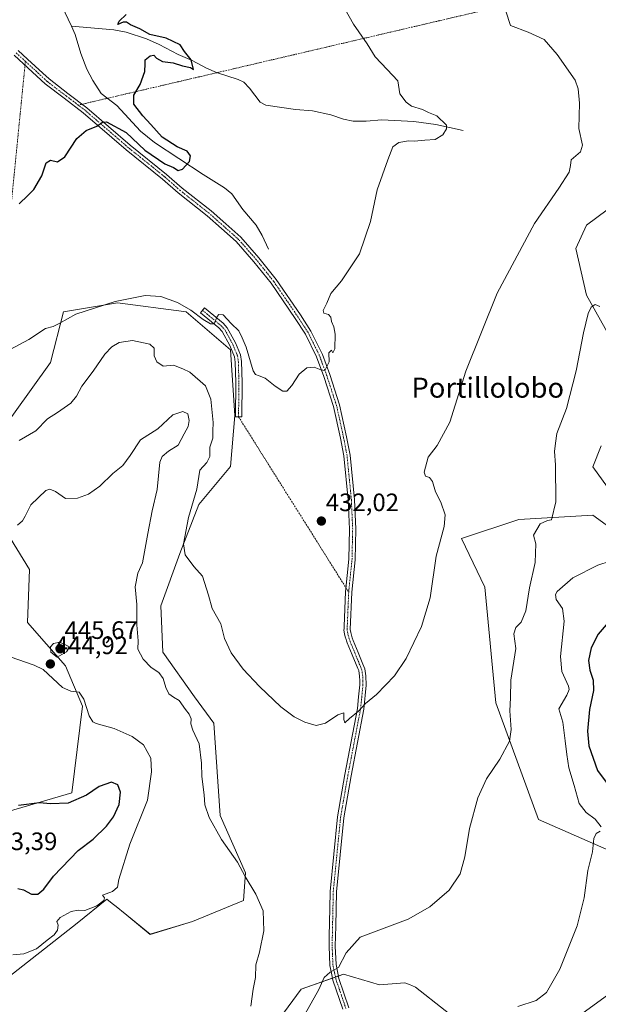
# Model space of a CAD drawing. Units: metres. Extents: x 628768 to 632251, y 4683350 to 4685727.
# Drawn here: x 631329 to 631559, y 4683708 to 4684099 of the extents above; entities that cross this region are included whole.
import ezdxf
from ezdxf.enums import TextEntityAlignment as Align

# ---------------------------------------------------------------- set-up
doc = ezdxf.new("R2010")
doc.units = ezdxf.units.M
doc.header["$MEASUREMENT"] = 0
doc.linetypes.add('TRAZO_Y_PUNTO', pattern=[1, 0.5, -0.25, 0, -0.25])
for name, color, linetype, lineweight in [('Camino', 19, 'Continuous', 0), ('Camino Cxs', 19, 'Continuous', 0), ('Camino eje', 39, 'TRAZO_Y_PUNTO', 13), ('Camino eje virtual', 6, 'TRAZO_Y_PUNTO', 0), ('Carátula', 7, 'Continuous', 5), ('Corriente natural lineal', 142, 'Continuous', 13), ('Cultivos herbáceos CxS', 92, 'Continuous', 0), ('Curva de nivel maestra', 36, 'Continuous', 30), ('Curva de nivel normal', 36, 'Continuous', 0), ('Matorral', 135, 'Continuous', 0), ('Matorral CxS', 135, 'Continuous', 0), ('Pista no pavimentada', 254, 'Continuous', 13), ('Pista no pavimentada Cxs', 254, 'Continuous', 0), ('Pista pavimentada eje', 135, 'TRAZO_Y_PUNTO', 0), ('Punto de cota en terreno', 7, 'Continuous', 0), ('Rótulo de punto de cota en terreno', 19, 'Continuous', 0), ('Texto cartográfico', 19, 'Continuous', 0)]:
    doc.layers.add(name, color=color, linetype=linetype, lineweight=lineweight)
doc.styles.add('Arial', font='txt', dxfattribs={"height": 0.2})

# ---------------------------------------------------------------- blocks, each defined once
blk = doc.blocks.new('*U152')
at = {"layer": 'Cultivos herbáceos CxS', "color": 92, "linetype": 'Continuous', "lineweight": 0}
for points in [[(631571, 4684029.63, 437.12), (631554.53, 4684017.46, 436.65), (631550.31, 4684008.21, 437.27), (631554.53, 4683989.65, 439.09), (631570.54, 4683960.98, 442.58)], [(631560.43, 4683929.78, 441.91), (631557.06, 4683921.35, 441.75), (631568.01, 4683906.17, 443.65)], [(631568.16, 4683894.08, 443.96), (631557.06, 4683902.16, 441.89), (631527.56, 4683900.47, 438.17), (631504.81, 4683892.88, 435.62), (631514.08, 4683873.48, 436.78), (631518.51, 4683827.47, 438.93), (631535.37, 4683781.09, 442.38), (631562.34, 4683769.29, 445.4)], [(631570.77, 4683717, 448.07), (631539.58, 4683694.23, 446.8)], [(631533.68, 4683677.36, 447.29), (631486.48, 4683714.47, 442.78), (631484.09, 4683715.43, 442.61), (631482.26, 4683716.16, 442.46), (631472.15, 4683715.31, 442.29), (631457.82, 4683719.53, 440.25), (631440.96, 4683713.63, 439.36), (631429.16, 4683697.6, 440.13)], [(631325.23, 4683892.86, 440.63), (631332.82, 4683880.49, 442.15), (631331.97, 4683859.4, 443.92), (631347.14, 4683842.26, 444.69), (631353.88, 4683826.24, 444.79), (631349.67, 4683791.66, 449.18), (631324.39, 4683784.35, 450.43)], [(631320.75, 4683715.59, 442.68), (631351.78, 4683739.91, 444.36), (631363.58, 4683749.47, 444.91), (631366.4, 4683747.2, 444.66), (631366.64, 4683747, 444.64), (631371.59, 4683743.02, 444.24), (631380.86, 4683735.43, 443.41), (631397.72, 4683740.49, 441.91), (631417.95, 4683748.93, 440.85), (631418.79, 4683759.89, 439.6), (631408.67, 4683782.66, 438.9), (631406.14, 4683819.49, 437.33), (631398.56, 4683829.89, 437.56), (631385.92, 4683847.6, 438.12), (631385.08, 4683866.15, 436.84), (631392.66, 4683886.95, 435.21), (631400.24, 4683906.35, 434.27), (631412.88, 4683921.53, 432.76), (631414.57, 4683941.77, 431.85), (631412.89, 4683967.91, 430.44), (631395.19, 4683983.09, 430.17), (631394.31, 4683983.21, 430.26), (631367.89, 4683986.6, 430.22), (631346.3, 4683983.09, 429.43), (631341.24, 4683962.85, 431.58), (631319.33, 4683932.49, 433.82)]]:
    blk.add_polyline3d(points, dxfattribs=at)
blk = doc.blocks.new('*U168')
at = {"layer": 'Matorral CxS', "color": 135, "linetype": 'Continuous', "lineweight": 0}
for points in [[(631319.33, 4683932.49, 433.82), (631341.24, 4683962.85, 431.58), (631346.3, 4683983.09, 429.43), (631367.89, 4683986.6, 430.22), (631394.31, 4683983.21, 430.26), (631395.19, 4683983.09, 430.17), (631412.89, 4683967.91, 430.44), (631414.57, 4683941.77, 431.85), (631412.88, 4683921.53, 432.76), (631400.24, 4683906.35, 434.27), (631392.66, 4683886.95, 435.21), (631385.08, 4683866.15, 436.84), (631385.92, 4683847.6, 438.12), (631398.56, 4683829.89, 437.56), (631406.14, 4683819.49, 437.33), (631408.67, 4683782.66, 438.9), (631418.79, 4683759.89, 439.6), (631417.95, 4683748.93, 440.85), (631397.72, 4683740.49, 441.91), (631380.86, 4683735.43, 443.41), (631371.59, 4683743.02, 444.24), (631366.64, 4683747, 444.64), (631366.4, 4683747.2, 444.66), (631363.58, 4683749.47, 444.91), (631351.78, 4683739.91, 444.36), (631320.75, 4683715.59, 442.68)], [(631324.39, 4683784.35, 450.43), (631349.67, 4683791.66, 449.18), (631353.88, 4683826.24, 444.79), (631347.14, 4683842.26, 444.69), (631331.97, 4683859.4, 443.92), (631332.82, 4683880.49, 442.15), (631325.23, 4683892.86, 440.63)]]:
    blk.add_polyline3d(points, dxfattribs=at)
blk = doc.blocks.new('*U189')
at = {"layer": 'Curva de nivel normal', "color": 36, "linetype": 'Continuous', "lineweight": 0}
blk.add_polyline3d([(631328.76, 4683931.82, 435), (631335.4, 4683935.68, 435), (631340.01, 4683940.43, 435), (631343.94, 4683942.95, 435), (631349.28, 4683946.76, 435), (631351.58, 4683949.51, 435), (631353.61, 4683953.49, 435), (631358.21, 4683959.49, 435), (631362.82, 4683966.16, 435), (631365.54, 4683969.13, 435), (631368.56, 4683970.86, 435), (631373.84, 4683971.56, 435), (631380.76, 4683970.12, 435), (631382.5, 4683968.61, 435), (631382.5, 4683965.49, 435), (631383.46, 4683963.09, 435), (631386.08, 4683961.46, 435), (631390.12, 4683961.88, 435), (631393.91, 4683960.35, 435), (631396.62, 4683959.07, 435), (631402.92, 4683953.56, 435), (631405.03, 4683948.35, 435), (631405.99, 4683939.07, 435), (631405.79, 4683935.5, 435), (631405.77, 4683932.84, 435), (631404.58, 4683929.17, 435), (631404.54, 4683925.5, 435), (631403.36, 4683923.13, 435), (631400.64, 4683920, 435), (631399.46, 4683912.46, 435), (631396.18, 4683901.17, 435), (631394.18, 4683890.8, 435), (631394.81, 4683886.38, 435), (631398.29, 4683881.74, 435), (631401.63, 4683877.95, 435), (631404.06, 4683870.37, 435), (631405.58, 4683865.05, 435), (631409.04, 4683858.92, 435), (631410.46, 4683853.12, 435), (631413.04, 4683847.37, 435), (631417.86, 4683840.85, 435), (631424.32, 4683833.99, 435), (631432.82, 4683825.94, 435), (631438.12, 4683821.97, 435), (631442.36, 4683819.78, 435), (631446.88, 4683818.56, 435), (631450.69, 4683819.48, 435), (631455.51, 4683822.78, 435), (631457.91, 4683823.56, 435), (631458.01, 4683820.88, 435), (631458.36, 4683819.55, 435), (631460.16, 4683821.29, 435), (631463.76, 4683824.21, 435), (631466.51, 4683827.19, 435), (631471.01, 4683830.78, 435), (631478.13, 4683838.23, 435), (631482.74, 4683845.17, 435), (631488.9, 4683857.87, 435), (631492.28, 4683869.3, 435), (631494.76, 4683885.87, 435), (631497.84, 4683897.6, 435), (631498.34, 4683902.3, 435), (631496.6, 4683907.27, 435), (631494.39, 4683911.42, 435), (631493.18, 4683915.51, 435), (631492.08, 4683917.12, 435), (631490.46, 4683917.73, 435), (631489.97, 4683919.22, 435), (631491.45, 4683925.17, 435), (631495.06, 4683929.84, 435), (631500.2, 4683939.16, 435), (631506.51, 4683959.49, 435), (631519, 4683990.49, 435), (631533.89, 4684018.16, 435), (631543.54, 4684032.15, 435), (631547.58, 4684038.51, 435), (631548.13, 4684041.26, 435), (631548.42, 4684043.51, 435), (631552.18, 4684046.68, 435), (631552.92, 4684049.28, 435), (631551.54, 4684055.99, 435), (631551.73, 4684066.05, 435), (631551.17, 4684071.68, 435), (631549.98, 4684075.15, 435), (631542.86, 4684085.4, 435), (631537.63, 4684091.28, 435), (631531.3, 4684094.28, 435), (631524.33, 4684096.88, 435), (631522.4, 4684102.6, 435)], dxfattribs=at)
blk = doc.blocks.new('*U205')
at = {"layer": 'Curva de nivel normal', "color": 36, "linetype": 'Continuous', "lineweight": 0}
blk.add_polyline3d([(631325.16, 4683968.11, 430), (631332.62, 4683971.96, 430), (631339.24, 4683976.34, 430), (631342.19, 4683977.21, 430), (631344.63, 4683978.43, 430), (631351.28, 4683982.14, 430), (631366.96, 4683987.09, 430), (631378.91, 4683989.46, 430), (631385.08, 4683989.1, 430), (631391.71, 4683986.75, 430), (631397.1, 4683983.68, 430), (631401.97, 4683979.95, 430), (631404.86, 4683978.31, 430), (631406.34, 4683978.3, 430), (631407.51, 4683981.16, 430), (631408.22, 4683981.97, 430), (631409.9, 4683981.83, 430), (631413.14, 4683978.45, 430), (631416.11, 4683975.42, 430), (631417.43, 4683972.67, 430), (631419.02, 4683969.02, 430), (631421.92, 4683959.58, 430), (631422.77, 4683958.04, 430), (631424.18, 4683957.52, 430), (631426.62, 4683956.7, 430), (631430.56, 4683953.5, 430), (631433.68, 4683951.41, 430), (631435.24, 4683951.47, 430), (631437.27, 4683953.77, 430), (631440.18, 4683958.25, 430), (631443.25, 4683960.77, 430), (631446.17, 4683960.96, 430), (631448.73, 4683959.97, 430), (631450.4, 4683959.65, 430), (631452.05, 4683963.08, 430), (631452.02, 4683966.69, 430), (631453.04, 4683967.8, 430), (631453.55, 4683966.78, 430), (631454.41, 4683968.35, 430), (631454.43, 4683974.15, 430), (631453.94, 4683977.11, 430), (631453.05, 4683979.15, 430), (631452.79, 4683980.96, 430), (631451.86, 4683981.9, 430), (631449.95, 4683982.52, 430), (631449.76, 4683983.58, 430), (631451.19, 4683986.5, 430), (631452.71, 4683990.29, 430), (631456.97, 4683995.3, 430), (631464.13, 4684006.1, 430), (631468.54, 4684018.95, 430), (631471.23, 4684031.49, 430), (631475.42, 4684043.48, 430), (631477.41, 4684048.68, 430), (631479.83, 4684050.31, 430), (631483.62, 4684051, 430), (631486.13, 4684050.86, 430), (631490.14, 4684051.34, 430), (631494.27, 4684051.56, 430), (631497.32, 4684053.48, 430), (631498.81, 4684055.85, 430), (631498.78, 4684057.21, 430), (631494.96, 4684060.93, 430), (631491.68, 4684062.37, 430), (631489.32, 4684063.53, 430), (631484.84, 4684064.86, 430), (631482.72, 4684066.48, 430), (631480.24, 4684069.69, 430), (631479.38, 4684074.94, 430), (631475.24, 4684079.44, 430), (631470.37, 4684084.48, 430), (631467.22, 4684089.59, 430), (631461.82, 4684097.38, 430), (631455.53, 4684108.56, 430)], dxfattribs=at)
blk = doc.blocks.new('5PATER')
at = {"layer": 'Carátula', "linetype": 'Continuous', "lineweight": 5}
h = blk.add_hatch(color=250, dxfattribs=at)
edge = h.paths.add_edge_path()
edge.add_ellipse((0, 0.01), major_axis=(-1.33, -1.34), ratio=0.999422, start_angle=0, end_angle=360)

msp = doc.modelspace()

# ---------------------------------------------------------------- linework, layer by layer
at = {"layer": 'Camino', "color": 19, "linetype": 'Continuous', "lineweight": 0}
msp.add_polyline3d([(631417.42, 4683954.91, 430.67), (631417.3, 4683941.25, 431.36), (631414.8, 4683941.27, 431.85), (631414.92, 4683954.89, 431.13), (631414.73, 4683963.02, 430.78), (631414.4, 4683965.19, 430.65), (631412.59, 4683969.61, 430.29), (631409.52, 4683975.22, 430.2), (631408.15, 4683976.67, 430.14), (631400.91, 4683982.63, 429.8), (631402.5, 4683984.56, 429.63), (631409.86, 4683978.5, 430.08), (631411.56, 4683976.7, 430.12), (631414.85, 4683970.69, 430.14), (631416.83, 4683965.86, 430.38), (631417.23, 4683963.24, 430.41), (631417.42, 4683954.91, 430.67)], dxfattribs=at)
at = {"layer": 'Camino Cxs', "color": 19, "linetype": 'Continuous', "lineweight": 0}
msp.add_polyline3d([(631417.42, 4683954.91, 430.67), (631417.3, 4683941.25, 431.36), (631414.8, 4683941.27, 431.85), (631414.92, 4683954.89, 431.13), (631414.73, 4683963.02, 430.78), (631414.4, 4683965.19, 430.65), (631412.59, 4683969.61, 430.29), (631409.52, 4683975.22, 430.2), (631408.15, 4683976.67, 430.14), (631400.91, 4683982.63, 429.8), (631402.5, 4683984.56, 429.63), (631409.86, 4683978.5, 430.08), (631411.56, 4683976.7, 430.12), (631414.85, 4683970.69, 430.14), (631416.83, 4683965.86, 430.38), (631417.23, 4683963.24, 430.41), (631417.42, 4683954.91, 430.67)], close=True, dxfattribs=at)
at = {"layer": 'Camino eje', "color": 39, "linetype": 'TRAZO_Y_PUNTO', "lineweight": 13}
msp.add_polyline3d([(631401.71, 4683983.6, 429.68), (631409.01, 4683977.59, 430.09), (631410.54, 4683975.96, 430.15), (631413.72, 4683970.15, 430.22), (631415.62, 4683965.53, 430.52), (631415.98, 4683963.13, 430.61), (631416.08, 4683958.97, 430.73), (631416.17, 4683954.9, 430.86), (631416.05, 4683941.26, 431.57)], dxfattribs=at)
at = {"layer": 'Camino eje virtual', "color": 6, "linetype": 'TRAZO_Y_PUNTO', "lineweight": 0}
for points in [[(631555.96, 4684112.82, 437.32), (631352.22, 4684065.25, 424.54)], [(631331.18, 4684082.65, 423.68), (631315.31, 4683922.42, 435.2)], [(631416.05, 4683941.26, 431.57), (631459.88, 4683871.56, 433.3)]]:
    msp.add_polyline3d(points, dxfattribs=at)
at = {"layer": 'Corriente natural lineal', "color": 142, "linetype": 'Continuous', "lineweight": 13}
for points in [[(631349.51, 4684096.6, 423.68), (631345.68, 4684104.71, 423.76), (631334.23, 4684126, 423.56), (631326.97, 4684140.19, 423.2), (631321.53, 4684149.02, 422.79), (631315.77, 4684155.5, 422.65), (631313.13, 4684157.74, 422.5), (631310.48, 4684160.02, 422.36), (631308.79, 4684161.24, 422.28)], [(631428.01, 4684007.99, 427.81), (631425.47, 4684013.34, 427.82), (631423, 4684017.5, 427.44), (631417.69, 4684023.76, 426.94), (631413.37, 4684029.94, 426.5), (631410.44, 4684032.38, 426.2), (631401.9, 4684037.6, 425.42), (631382.59, 4684050.33, 424.45), (631377.07, 4684054.94, 424.14), (631367.56, 4684065.09, 424.04), (631361.41, 4684069.82, 423.85), (631358.03, 4684075.1, 423.89), (631355.67, 4684079.5, 423.86), (631353.32, 4684085.79, 423.93), (631351.05, 4684093.35, 423.71), (631349.51, 4684096.6, 423.68)], [(631505.41, 4684055.11, 431.67), (631494.6, 4684057.49, 429.46), (631485.75, 4684058.67, 428.87), (631473.02, 4684059.38, 428.07), (631466.89, 4684058.81, 427.66), (631461.6, 4684058.91, 427.37), (631457.77, 4684059.67, 427.25), (631452.76, 4684061.4, 427.06), (631445.45, 4684063.01, 426.74), (631438.69, 4684063.55, 426.31), (631426.84, 4684065.2, 425.56), (631424.63, 4684066.44, 425.58), (631420.43, 4684072.02, 425.74), (631418.2, 4684074.38, 425.7), (631415.94, 4684075.47, 425.6), (631407.32, 4684078.28, 425.43), (631403.27, 4684079.92, 425.27), (631397.57, 4684082.93, 424.98), (631391.94, 4684085.37, 424.63), (631384.39, 4684089.33, 424.5), (631379.4, 4684091.57, 424.63), (631371.27, 4684094.21, 424.27), (631366.38, 4684095.24, 424.51), (631349.51, 4684096.6, 423.68)]]:
    msp.add_polyline3d(points, dxfattribs=at)
at = {"layer": 'Cultivos herbáceos CxS', "color": 92, "linetype": 'Continuous', "lineweight": 0}
for points in [[(631571, 4684029.63, 437.12), (631554.53, 4684017.46, 436.65), (631550.31, 4684008.21, 437.27), (631554.53, 4683989.65, 439.09), (631570.54, 4683960.98, 442.58)], [(631320.75, 4683715.59, 442.68), (631351.78, 4683739.91, 444.36), (631363.58, 4683749.47, 444.91), (631366.4, 4683747.2, 444.66), (631366.64, 4683747, 444.64), (631371.59, 4683743.02, 444.24), (631380.86, 4683735.44, 443.41), (631397.72, 4683740.49, 441.91), (631417.95, 4683748.93, 440.85), (631418.79, 4683759.89, 439.6), (631408.67, 4683782.66, 438.9), (631406.14, 4683819.49, 437.33), (631398.56, 4683829.89, 437.56), (631385.92, 4683847.6, 438.12), (631385.07, 4683866.15, 436.84), (631392.65, 4683886.95, 435.21), (631400.24, 4683906.35, 434.27), (631412.88, 4683921.53, 432.76), (631414.57, 4683941.77, 431.85), (631412.88, 4683967.91, 430.44), (631395.18, 4683983.09, 430.17), (631394.31, 4683983.21, 430.26), (631367.89, 4683986.61, 430.22), (631346.3, 4683983.09, 429.44), (631341.24, 4683962.85, 431.58), (631319.33, 4683932.49, 433.82)], [(631560.43, 4683929.78, 441.91), (631557.06, 4683921.35, 441.75), (631568.01, 4683906.17, 443.65)], [(631568.16, 4683894.08, 443.96), (631557.06, 4683902.16, 441.89), (631527.56, 4683900.47, 438.17), (631504.81, 4683892.88, 435.62), (631514.08, 4683873.48, 436.78), (631518.51, 4683827.47, 438.93), (631535.37, 4683781.09, 442.38), (631562.34, 4683769.29, 445.4)], [(631325.23, 4683892.86, 440.63), (631332.82, 4683880.49, 442.15), (631331.97, 4683859.4, 443.92), (631347.14, 4683842.26, 444.69), (631353.88, 4683826.24, 444.79), (631349.67, 4683791.66, 449.18), (631324.39, 4683784.35, 450.43)], [(631533.68, 4683677.36, 447.29), (631486.48, 4683714.47, 442.78), (631484.09, 4683715.43, 442.61), (631482.26, 4683716.16, 442.46), (631472.15, 4683715.31, 442.29), (631457.82, 4683719.53, 440.25), (631455.81, 4683718.83, 440.11), (631454.62, 4683718.41, 440.13), (631453.43, 4683717.99, 440.16), (631440.96, 4683713.63, 439.36), (631429.16, 4683697.6, 440.13)], [(631570.77, 4683717, 448.07), (631539.58, 4683694.23, 446.8)]]:
    msp.add_polyline3d(points, dxfattribs=at)
at = {"layer": 'Curva de nivel maestra', "color": 36, "linetype": 'Continuous', "lineweight": 30}
for points in [[(631328.7, 4684025.94, 425), (631332.19, 4684029.25, 425), (631334.52, 4684031.72, 425), (631337.74, 4684037.11, 425), (631339.47, 4684042.25, 425), (631341.15, 4684043.41, 425), (631343.96, 4684042.65, 425), (631346.86, 4684044.7, 425), (631351.64, 4684051.96, 425), (631355.32, 4684055.09, 425), (631359.64, 4684056.91, 425), (631361.88, 4684058.45, 425), (631363.47, 4684058.57, 425), (631371.32, 4684054.4, 425), (631378.78, 4684047.35, 425), (631386.76, 4684041.94, 425), (631390.14, 4684040.39, 425), (631391.94, 4684039.29, 425), (631393.72, 4684039.79, 425), (631396.48, 4684042.82, 425), (631396.86, 4684045.12, 425), (631395.54, 4684046.87, 425), (631391.66, 4684048.61, 425), (631385.65, 4684052.44, 425), (631381.17, 4684057.47, 425), (631377.97, 4684060.93, 425), (631374.3, 4684065.67, 425), (631374.32, 4684069.14, 425), (631376.82, 4684073.48, 425), (631378.75, 4684078.62, 425), (631378.87, 4684081.68, 425), (631378.82, 4684083.28, 425), (631380.86, 4684084.85, 425), (631382.3, 4684085.1, 425), (631383.32, 4684083.95, 425), (631385.8, 4684082.64, 425), (631389.96, 4684082.11, 425), (631393.68, 4684080.85, 425), (631396.87, 4684080.17, 425), (631398.07, 4684079.38, 425), (631397.24, 4684083.22, 425), (631394.48, 4684086.57, 425), (631392.84, 4684089.28, 425), (631387.19, 4684091.85, 425), (631380.66, 4684093.28, 425), (631376.68, 4684095.59, 425), (631373.04, 4684097.16, 425), (631371.44, 4684098.24, 425), (631370.15, 4684098.24, 425), (631367.99, 4684097.35, 425), (631368.58, 4684098.61, 425), (631371.36, 4684101.26, 425)], [(631563.12, 4683859.5, 450), (631559.14, 4683854.84, 450), (631556.46, 4683849.34, 450), (631555.39, 4683844.4, 450), (631555.8, 4683840.47, 450), (631557.16, 4683836.58, 450), (631557.27, 4683832.39, 450), (631555.67, 4683824.85, 450), (631554.95, 4683816.31, 450), (631555.53, 4683810.42, 450), (631558.94, 4683800.61, 450), (631564.01, 4683793.9, 450)], [(631328.16, 4683753.67, 450), (631330.47, 4683753.16, 450), (631333.64, 4683751.36, 450), (631336.14, 4683751.36, 450), (631338.52, 4683753.35, 450), (631342.35, 4683758.54, 450), (631352.24, 4683768.8, 450), (631358.16, 4683773.31, 450), (631363.52, 4683778.44, 450), (631366.3, 4683782.13, 450), (631368.47, 4683787.11, 450), (631369.06, 4683791.94, 450), (631368.05, 4683794.92, 450), (631365.52, 4683795.95, 450), (631360.52, 4683794.27, 450), (631355.52, 4683790.8, 450), (631348.19, 4683787.63, 450), (631341.19, 4683787.3, 450), (631336.86, 4683787.73, 450), (631328.45, 4683786.66, 450)]]:
    msp.add_polyline3d(points, dxfattribs=at)
at = {"layer": 'Curva de nivel normal', "color": 36, "linetype": 'Continuous', "lineweight": 0}
for points in [[(631442.55, 4683703.86, 440), (631448.05, 4683713.48, 440), (631450.18, 4683718.25, 440), (631452.51, 4683720.34, 440), (631455.85, 4683722.22, 440), (631458.83, 4683728.12, 440), (631464.44, 4683734.3, 440), (631483.51, 4683741.41, 440), (631492.24, 4683746.36, 440), (631499.83, 4683753.05, 440), (631504.24, 4683759.52, 440), (631506.13, 4683766.26, 440), (631507.91, 4683777.51, 440), (631511.31, 4683789.79, 440), (631514.77, 4683797.29, 440), (631520.03, 4683805.12, 440), (631523.89, 4683812.29, 440), (631524.58, 4683816.94, 440), (631524.04, 4683824.29, 440), (631524.29, 4683829.44, 440), (631524.47, 4683836.54, 440), (631526.36, 4683849.1, 440), (631525.67, 4683854.9, 440), (631526.41, 4683857.44, 440), (631528.58, 4683859.57, 440), (631530.42, 4683864.17, 440), (631531.83, 4683873.25, 440), (631534.14, 4683883.27, 440), (631534.42, 4683890.76, 440), (631533.45, 4683894.2, 440), (631536.07, 4683898.74, 440), (631538.97, 4683900.02, 440), (631540.61, 4683900.36, 440), (631542.3, 4683907.5, 440), (631542.26, 4683922.17, 440), (631541.84, 4683927.5, 440), (631542.14, 4683930.84, 440), (631542.75, 4683934.61, 440), (631546.61, 4683944.61, 440), (631550.38, 4683959.5, 440), (631553.33, 4683974.73, 440), (631555.24, 4683982.36, 440), (631556.38, 4683984.88, 440), (631558, 4683985.94, 440), (631559.84, 4683985.13, 440)], [(631328.11, 4683898.13, 440), (631330, 4683899.93, 440), (631331.09, 4683901.74, 440), (631333.33, 4683906.22, 440), (631339.32, 4683911.93, 440), (631340.87, 4683912.51, 440), (631343.18, 4683911.55, 440), (631347.16, 4683908.73, 440), (631351.98, 4683908.86, 440), (631356.28, 4683910.48, 440), (631360.86, 4683913.72, 440), (631365.94, 4683918.75, 440), (631369.96, 4683921.88, 440), (631372.92, 4683925.88, 440), (631376.96, 4683932.11, 440), (631383.86, 4683936.55, 440), (631389.86, 4683942.05, 440), (631393.82, 4683943.41, 440), (631395.81, 4683942.52, 440), (631396.43, 4683939.78, 440), (631395.98, 4683937.37, 440), (631394.44, 4683934.53, 440), (631392.01, 4683929.94, 440), (631388.18, 4683927.6, 440), (631385.59, 4683925.48, 440), (631384.69, 4683923.28, 440), (631383.62, 4683912.35, 440), (631381.6, 4683903.93, 440), (631379.94, 4683894.84, 440), (631377.82, 4683883.17, 440), (631376, 4683879.08, 440), (631374.94, 4683873.59, 440), (631375.59, 4683866.57, 440), (631375.5, 4683858.48, 440), (631376.05, 4683852.16, 440), (631375.99, 4683848.82, 440), (631378.01, 4683844.92, 440), (631381.31, 4683841.51, 440), (631384.33, 4683839.52, 440), (631386.07, 4683837.18, 440), (631387.1, 4683833.55, 440), (631388.33, 4683831.12, 440), (631390.2, 4683829.72, 440), (631392.38, 4683828.42, 440), (631394.87, 4683824.81, 440), (631396.42, 4683823, 440), (631397.12, 4683821.18, 440), (631397.02, 4683819.18, 440), (631397.83, 4683816.62, 440), (631400.37, 4683811.18, 440), (631401.32, 4683803.52, 440), (631401.36, 4683798.15, 440), (631402.33, 4683790.86, 440), (631402.64, 4683786.97, 440), (631404.33, 4683781.88, 440), (631409.31, 4683773.1, 440), (631415.6, 4683764.15, 440), (631418.67, 4683758.39, 440), (631422.95, 4683751.47, 440), (631425.79, 4683744.79, 440), (631426.14, 4683736.86, 440), (631424.32, 4683728.35, 440), (631422.95, 4683723.31, 440), (631422.79, 4683718.23, 440), (631421.88, 4683713.6, 440), (631420.89, 4683706.84, 440)], [(631563.9, 4683883.87, 445), (631559.05, 4683882.32, 445), (631549.07, 4683877.17, 445), (631542.85, 4683871.79, 445), (631542.17, 4683870.59, 445), (631542.5, 4683868.56, 445), (631545.02, 4683865.02, 445), (631545.61, 4683859.94, 445), (631544.24, 4683845.9, 445), (631544.7, 4683840.04, 445), (631547.35, 4683834.16, 445), (631547.63, 4683832.78, 445), (631546.65, 4683830.51, 445), (631543.51, 4683825.18, 445), (631545.08, 4683819.79, 445), (631546.02, 4683812.36, 445), (631546.77, 4683806.95, 445), (631547.48, 4683801.7, 445), (631549.61, 4683794.62, 445), (631551.63, 4683787.43, 445), (631554.41, 4683783.91, 445), (631558.05, 4683781.18, 445), (631560.32, 4683778.19, 445)], [(631343.86, 4683845.68, 445), (631347.57, 4683847.82, 445), (631348.52, 4683849.27, 445), (631348.19, 4683850.06, 445), (631344.87, 4683851.7, 445), (631342.44, 4683851.13, 445), (631341.19, 4683849.85, 445), (631341.34, 4683847.66, 445), (631343.86, 4683845.68, 445)], [(631326.22, 4683727.3, 445), (631330.58, 4683727.72, 445), (631335.56, 4683729.63, 445), (631339.87, 4683733.15, 445), (631342.58, 4683735.25, 445), (631344, 4683737.12, 445), (631344.25, 4683739.05, 445), (631343.77, 4683740.48, 445), (631345.03, 4683742.09, 445), (631349.36, 4683744.48, 445), (631352.15, 4683745.11, 445), (631354.86, 4683744.9, 445), (631359.62, 4683746.71, 445), (631362.38, 4683748.88, 445), (631362.65, 4683749.97, 445), (631361.94, 4683751.06, 445), (631365.86, 4683752.51, 445), (631367.85, 4683754.19, 445), (631368.43, 4683757.24, 445), (631372.72, 4683771.34, 445), (631379.77, 4683788.74, 445), (631381.39, 4683800.07, 445), (631381.13, 4683805.55, 445), (631378.26, 4683810.77, 445), (631373.63, 4683814.12, 445), (631366.5, 4683817.3, 445), (631359.35, 4683819.34, 445), (631358.03, 4683819.98, 445), (631356.52, 4683822.36, 445), (631354.41, 4683828.94, 445), (631352.55, 4683831.7, 445), (631349.24, 4683832.22, 445), (631345.98, 4683833.63, 445), (631338.24, 4683840.73, 445), (631334.7, 4683842.51, 445), (631318.93, 4683847.91, 445)], [(631559.95, 4683776.49, 445), (631558.37, 4683775.58, 445), (631557.52, 4683773.61, 445), (631556.97, 4683768.31, 445), (631555.1, 4683760.84, 445), (631553.62, 4683749.96, 445), (631550.77, 4683738.85, 445), (631543.88, 4683721.55, 445), (631538.57, 4683712.3, 445), (631534.55, 4683709.07, 445), (631527.14, 4683706.79, 445)]]:
    msp.add_polyline3d(points, dxfattribs=at)
at = {"layer": 'Matorral', "color": 135, "linetype": 'Continuous', "lineweight": 0}
for points in [[(631571, 4684029.63, 437.12), (631554.53, 4684017.46, 436.65), (631550.31, 4684008.21, 437.27), (631554.53, 4683989.65, 439.09), (631570.54, 4683960.98, 442.58)], [(631320.75, 4683715.59, 442.68), (631351.78, 4683739.91, 444.36), (631363.58, 4683749.47, 444.91), (631366.4, 4683747.2, 444.66), (631366.64, 4683747, 444.64), (631371.59, 4683743.02, 444.24), (631380.86, 4683735.44, 443.41), (631397.72, 4683740.49, 441.91), (631417.95, 4683748.93, 440.85), (631418.79, 4683759.89, 439.6), (631408.67, 4683782.66, 438.9), (631406.14, 4683819.49, 437.33), (631398.56, 4683829.89, 437.56), (631385.92, 4683847.6, 438.12), (631385.07, 4683866.15, 436.84), (631392.65, 4683886.95, 435.21), (631400.24, 4683906.35, 434.27), (631412.88, 4683921.53, 432.76), (631414.57, 4683941.77, 431.85), (631412.88, 4683967.91, 430.44), (631395.18, 4683983.09, 430.17), (631394.31, 4683983.21, 430.26), (631367.89, 4683986.61, 430.22), (631346.3, 4683983.09, 429.44), (631341.24, 4683962.85, 431.58), (631319.33, 4683932.49, 433.82)], [(631560.43, 4683929.78, 441.91), (631557.06, 4683921.35, 441.75), (631568.01, 4683906.17, 443.65)], [(631568.16, 4683894.08, 443.96), (631557.06, 4683902.16, 441.89), (631527.56, 4683900.47, 438.17), (631504.81, 4683892.88, 435.62), (631514.08, 4683873.48, 436.78), (631518.51, 4683827.47, 438.93), (631535.37, 4683781.09, 442.38), (631562.34, 4683769.29, 445.4)], [(631325.23, 4683892.86, 440.63), (631332.82, 4683880.49, 442.15), (631331.97, 4683859.4, 443.92), (631347.14, 4683842.26, 444.69), (631353.88, 4683826.24, 444.79), (631349.67, 4683791.66, 449.18), (631324.39, 4683784.35, 450.43)], [(631533.68, 4683677.36, 447.29), (631486.48, 4683714.47, 442.78), (631484.09, 4683715.43, 442.61), (631482.26, 4683716.16, 442.46), (631472.15, 4683715.31, 442.29), (631457.82, 4683719.53, 440.25), (631455.81, 4683718.83, 440.11), (631454.62, 4683718.41, 440.13), (631453.43, 4683717.99, 440.16), (631440.96, 4683713.63, 439.36), (631429.16, 4683697.6, 440.13)], [(631570.77, 4683717, 448.07), (631539.58, 4683694.23, 446.8)]]:
    msp.add_polyline3d(points, dxfattribs=at)
at = {"layer": 'Matorral CxS', "color": 135, "linetype": 'Continuous', "lineweight": 0}
for points in [[(631570.54, 4683960.98, 442.58), (631554.53, 4683989.65, 439.09), (631550.31, 4684008.21, 437.27), (631554.53, 4684017.46, 436.65), (631571, 4684029.63, 437.12)], [(631568.01, 4683906.17, 443.65), (631557.06, 4683921.35, 441.75), (631560.43, 4683929.78, 441.91)], [(631562.34, 4683769.29, 445.4), (631535.37, 4683781.09, 442.38), (631518.51, 4683827.47, 438.93), (631514.08, 4683873.48, 436.78), (631504.81, 4683892.88, 435.62), (631527.56, 4683900.47, 438.17), (631557.06, 4683902.16, 441.89), (631568.16, 4683894.08, 443.96)], [(631429.16, 4683697.6, 440.13), (631440.96, 4683713.63, 439.36), (631457.82, 4683719.53, 440.25), (631472.15, 4683715.31, 442.29), (631482.26, 4683716.16, 442.46), (631484.09, 4683715.43, 442.61), (631486.48, 4683714.47, 442.78), (631533.68, 4683677.36, 447.29)], [(631539.58, 4683694.23, 446.8), (631570.77, 4683717, 448.07)]]:
    msp.add_polyline3d(points, dxfattribs=at)
at = {"layer": 'Pista no pavimentada', "color": 254, "linetype": 'Continuous', "lineweight": 13}
for points in [[(631457.55, 4683705.61, 441.47), (631453.6, 4683717.21, 440.24), (631453, 4683720.03, 439.97), (631452.35, 4683723.06, 439.68), (631452.04, 4683730.67, 439.16), (631452.12, 4683734.74, 438.8), (631452.35, 4683745.66, 437.97), (631452.49, 4683752.51, 437.59), (631455.4, 4683782.12, 436.35), (631458.34, 4683798.96, 435.77), (631463.37, 4683825.32, 434.94), (631463.84, 4683829.92, 434.87), (631464.31, 4683834.63, 434.76), (631464.27, 4683836.27, 434.69), (631464.22, 4683838.07, 434.61), (631463.87, 4683840.36, 434.51), (631463.55, 4683841.12, 434.47), (631461.31, 4683846.54, 434.33), (631459.3, 4683851.44, 434.05), (631459.06, 4683852.11, 434), (631458.87, 4683852.64, 433.96), (631458.52, 4683853.79, 433.89), (631458.27, 4683854.91, 433.84), (631457.99, 4683856.45, 433.76), (631458.03, 4683857.07, 433.73), (631458.07, 4683858.04, 433.69), (631458.63, 4683871.65, 433.21), (631459.95, 4683884.61, 432.97), (631460.22, 4683896.55, 432.6), (631459.69, 4683908.25, 432.2), (631457.97, 4683925.73, 431.56), (631456.61, 4683932.83, 431.22), (631453.84, 4683945.42, 430.72), (631449.97, 4683957.28, 430.11), (631447.09, 4683965.13, 429.72), (631442.65, 4683974.13, 429.13), (631438.6, 4683980.41, 428.82), (631429.01, 4683994.38, 428.08), (631422.16, 4684002.97, 427.7), (631415.15, 4684010.96, 427.43), (631409.31, 4684016.14, 427.24), (631403.52, 4684021.27, 426.99), (631392.05, 4684030.32, 426.52), (631385.8, 4684035.78, 426.16), (631371.34, 4684047.42, 425.45), (631354.13, 4684062.22, 424.68), (631346.61, 4684067.95, 424.33), (631339.01, 4684073.74, 424.07), (631334.03, 4684078.31, 423.82), (631326.67, 4684085.11, 423.5)], [(631328.32, 4684086.99, 423.54), (631332.02, 4684083.57, 423.68), (631338.17, 4684077.91, 423.93), (631340.61, 4684075.66, 424.03), (631348.13, 4684069.93, 424.34), (631355.7, 4684064.17, 424.68), (631372.94, 4684049.34, 425.15), (631387.4, 4684037.7, 425.87), (631393.65, 4684032.24, 426.37), (631405.12, 4684023.19, 426.9), (631410.96, 4684018.01, 427.23), (631416.93, 4684012.73, 427.41), (631424.08, 4684004.57, 427.68), (631431.02, 4683995.87, 428.03), (631440.68, 4683981.79, 428.78), (631444.83, 4683975.37, 429.17), (631449.39, 4683966.12, 429.75), (631452.33, 4683958.1, 430.1), (631456.26, 4683946.08, 430.74), (631459.06, 4683933.33, 431.6), (631460.45, 4683926.08, 431.73), (631462.18, 4683908.43, 432.39), (631462.72, 4683896.58, 432.73), (631462.45, 4683884.45, 433.09), (631461.13, 4683871.47, 433.39), (631460.52, 4683856.7, 433.8), (631460.71, 4683855.45, 433.84), (631461.29, 4683853.31, 433.92), (631461.64, 4683852.3, 434.01), (631463.62, 4683847.49, 434.32), (631465.54, 4683842.84, 434.47), (631466.3, 4683841.04, 434.56), (631466.72, 4683838.29, 434.66), (631466.81, 4683834.54, 434.76), (631465.85, 4683824.96, 435), (631460.8, 4683798.51, 435.81), (631457.88, 4683781.78, 436.38), (631454.99, 4683752.36, 437.68), (631454.7, 4683738.75, 438.68), (631454.54, 4683730.7, 439.38), (631454.84, 4683723.38, 439.74), (631456.02, 4683717.88, 440.19), (631459.98, 4683706.24, 441.52)]]:
    msp.add_polyline3d(points, dxfattribs=at)
at = {"layer": 'Pista no pavimentada Cxs', "color": 254, "linetype": 'Continuous', "lineweight": 0}
for points in [[(631457.55, 4683705.61, 441.47), (631453.6, 4683717.21, 440.24), (631453, 4683720.03, 439.97), (631452.35, 4683723.06, 439.68), (631452.04, 4683730.67, 439.16), (631452.12, 4683734.74, 438.8), (631452.35, 4683745.66, 437.97), (631452.49, 4683752.51, 437.59), (631455.4, 4683782.12, 436.35), (631458.34, 4683798.96, 435.77), (631463.37, 4683825.32, 434.94), (631463.84, 4683829.92, 434.87), (631464.31, 4683834.63, 434.76), (631464.27, 4683836.27, 434.69), (631464.22, 4683838.07, 434.61), (631463.87, 4683840.36, 434.51), (631463.55, 4683841.12, 434.47), (631461.31, 4683846.54, 434.33), (631459.3, 4683851.44, 434.05), (631459.06, 4683852.11, 434), (631458.87, 4683852.64, 433.96), (631458.52, 4683853.79, 433.89), (631458.27, 4683854.91, 433.84), (631457.99, 4683856.45, 433.76), (631458.03, 4683857.07, 433.73), (631458.07, 4683858.04, 433.69), (631458.63, 4683871.65, 433.21), (631459.95, 4683884.61, 432.97), (631460.22, 4683896.55, 432.6), (631459.69, 4683908.25, 432.2), (631457.97, 4683925.73, 431.56), (631456.61, 4683932.83, 431.22), (631453.84, 4683945.42, 430.72), (631449.97, 4683957.28, 430.11), (631447.09, 4683965.13, 429.72), (631442.65, 4683974.13, 429.13), (631438.6, 4683980.41, 428.82), (631429.01, 4683994.38, 428.08), (631422.16, 4684002.97, 427.7), (631415.15, 4684010.96, 427.43), (631409.31, 4684016.14, 427.24), (631403.52, 4684021.27, 426.99), (631392.05, 4684030.32, 426.52), (631385.8, 4684035.78, 426.16), (631371.34, 4684047.42, 425.45), (631354.13, 4684062.22, 424.68), (631346.61, 4684067.95, 424.33), (631339.01, 4684073.74, 424.07), (631334.03, 4684078.31, 423.82), (631326.67, 4684085.11, 423.5)], [(631328.32, 4684086.99, 423.54), (631332.02, 4684083.57, 423.68), (631338.17, 4684077.91, 423.93), (631340.61, 4684075.66, 424.03), (631348.13, 4684069.93, 424.34), (631355.7, 4684064.17, 424.68), (631372.94, 4684049.34, 425.15), (631387.4, 4684037.7, 425.87), (631393.65, 4684032.24, 426.37), (631405.12, 4684023.19, 426.9), (631410.96, 4684018.01, 427.23), (631416.93, 4684012.73, 427.41), (631424.08, 4684004.57, 427.68), (631431.02, 4683995.87, 428.03), (631440.68, 4683981.79, 428.78), (631444.83, 4683975.37, 429.17), (631449.39, 4683966.12, 429.75), (631452.33, 4683958.1, 430.1), (631456.26, 4683946.08, 430.74), (631459.06, 4683933.33, 431.6), (631460.45, 4683926.08, 431.73), (631462.18, 4683908.43, 432.39), (631462.72, 4683896.58, 432.73), (631462.45, 4683884.45, 433.09), (631461.13, 4683871.47, 433.39), (631460.52, 4683856.7, 433.8), (631460.71, 4683855.45, 433.84), (631461.29, 4683853.31, 433.92), (631461.64, 4683852.3, 434.01), (631463.62, 4683847.49, 434.32), (631465.54, 4683842.84, 434.47), (631466.3, 4683841.04, 434.56), (631466.72, 4683838.29, 434.66), (631466.81, 4683834.54, 434.76), (631465.85, 4683824.96, 435), (631460.8, 4683798.51, 435.81), (631457.88, 4683781.78, 436.38), (631454.99, 4683752.36, 437.68), (631454.7, 4683738.75, 438.68), (631454.54, 4683730.7, 439.38), (631454.84, 4683723.38, 439.74), (631456.02, 4683717.88, 440.19), (631459.98, 4683706.24, 441.52)]]:
    msp.add_polyline3d(points, dxfattribs=at)
at = {"layer": 'Pista pavimentada eje', "color": 135, "linetype": 'TRAZO_Y_PUNTO', "lineweight": 0}
msp.add_polyline3d([(631458.77, 4683705.93, 441.49), (631454.81, 4683717.55, 440.21), (631454.22, 4683720.3, 439.97), (631453.6, 4683723.22, 439.71), (631453.29, 4683730.69, 439.27), (631453.37, 4683734.71, 438.94), (631453.6, 4683745.63, 438.04), (631453.74, 4683752.44, 437.63), (631456.64, 4683781.95, 436.27), (631459.57, 4683798.74, 435.79), (631464.61, 4683825.14, 434.97), (631465.08, 4683829.8, 434.88), (631465.56, 4683834.59, 434.76), (631465.52, 4683836.31, 434.7), (631465.47, 4683838.18, 434.64), (631465.09, 4683840.7, 434.53), (631464.71, 4683841.6, 434.49), (631462.47, 4683847.02, 434.33), (631460.47, 4683851.87, 434.03), (631460.1, 4683852.94, 433.94), (631459.49, 4683855.18, 433.84), (631459.26, 4683856.7, 433.77), (631459.88, 4683871.56, 433.3), (631461.2, 4683884.53, 433.08), (631461.47, 4683896.57, 432.7), (631460.94, 4683908.34, 432.3), (631459.21, 4683925.91, 431.64), (631457.84, 4683933.08, 431.41), (631455.05, 4683945.75, 430.73), (631451.15, 4683957.69, 430.07), (631448.24, 4683965.62, 429.72), (631443.74, 4683974.75, 429.15), (631439.64, 4683981.1, 428.79), (631430.02, 4683995.12, 428.05), (631423.12, 4684003.77, 427.68), (631416.04, 4684011.85, 427.41), (631410.14, 4684017.08, 427.23), (631404.32, 4684022.23, 426.94), (631392.85, 4684031.28, 426.45), (631386.6, 4684036.74, 426.06), (631372.14, 4684048.38, 425.31), (631354.92, 4684063.2, 424.69), (631352.22, 4684065.25, 424.54), (631347.37, 4684068.94, 424.32), (631339.81, 4684074.7, 424.05), (631337.32, 4684076.99, 423.94), (631331.18, 4684082.65, 423.68), (631327.5, 4684086.05, 423.53)], dxfattribs=at)

# ---------------------------------------------------------------- block references
at = {"layer": 'Cultivos herbáceos CxS', "color": 92, "linetype": 'Continuous', "lineweight": 0}
msp.add_blockref('*U152', (0, 0), dxfattribs=at)
at = {"layer": 'Curva de nivel normal', "color": 36, "linetype": 'Continuous', "lineweight": 0}
for name in ['*U205', '*U189']:
    msp.add_blockref(name, (0, 0), dxfattribs=at)
at = {"layer": 'Matorral CxS', "color": 135, "linetype": 'Continuous', "lineweight": 0}
msp.add_blockref('*U168', (0, 0), dxfattribs=at)
at = {"layer": 'Punto de cota en terreno', "linetype": 'Continuous', "lineweight": 0}
for p in [(631449, 4683899.81, 432.02), (631345, 4683849, 445.67), (631341.13, 4683842.96, 444.92)]:
    msp.add_blockref('5PATER', p, dxfattribs=at)

# ---------------------------------------------------------------- texts
at = {"layer": 'Rótulo de punto de cota en terreno', "color": 19, "linetype": 'Continuous', "lineweight": 0, "style": 'Arial'}
for s, p in [('432,02', (631450.76, 4683901.57)), ('445,67', (631346.76, 4683850.76)), ('444,92', (631342.89, 4683844.72)), ('453,39', (631314.76, 4683766.76))]:
    msp.add_text(s, height=7, dxfattribs=at).set_placement(p, align=Align.BOTTOM_LEFT)
at = {"layer": 'Texto cartográfico', "color": 19, "linetype": 'Continuous', "lineweight": 0, "style": 'Arial'}
msp.add_text('Portillolobo', height=8, dxfattribs=at).set_placement((631515.25, 4683952.86), align=Align.MIDDLE_CENTER)

doc.saveas('drawing.dxf')
